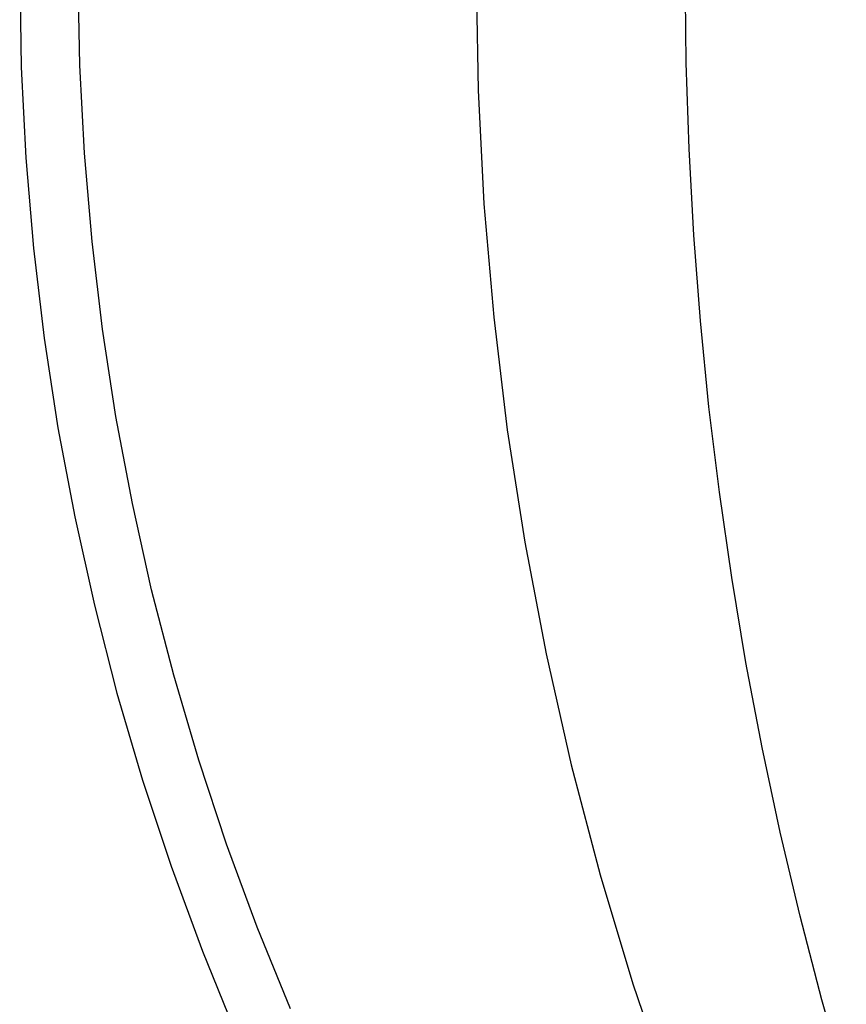
# Model space of a CAD drawing. Units: inches. Extents: x 0 to 432, y -1 to 337.
# Drawn here: x 233 to 238, y 72 to 77 of the extents above; entities that cross this region are included whole.
import ezdxf

# ---------------------------------------------------------------- set-up
doc = ezdxf.new("R2010")
doc.units = ezdxf.units.IN
doc.header["$MEASUREMENT"] = 0
for name, color, linetype in [('SEAT', 5, 'Continuous'), ('SEAT-FINISH', 7, 'Continuous'), ('SEAT-OTHER', 7, 'Continuous'), ('SEAT-PROD_NO', 7, 'Continuous'), ('SEAT-TYPE', 7, 'Continuous'), ('SEAT-VIEW', 7, 'Continuous')]:
    doc.layers.add(name, color=color, linetype=linetype)
doc.styles.get("Standard").update_dxf_attribs({"font": 'arial.ttf'})

# ---------------------------------------------------------------- blocks, each defined once
blk = doc.blocks.new('3PET014_0P')
at = {"layer": 'SEAT'}
for p, q in [((-9.109, 0), (-9.1008, -0.4642)), ((-8.8007, -0.4527), (-8.8091, 0)), ((-6.7709, 0), (-6.7611, -0.5821)), ((-5.6958, -0.4414), (-5.7007, 0)), ((-8.7772, -0.9048), (-8.8007, -0.4527)), ((-5.6812, -0.8825), (-5.6958, -0.4414)), ((-9.1008, -0.4642), (-9.077, -0.9278)), ((-6.7611, -0.5821), (-6.7313, -1.1636)), ((-8.7385, -1.3559), (-8.7772, -0.9048)), ((-5.6568, -1.3233), (-5.6812, -0.8825)), ((-9.077, -0.9278), (-9.0378, -1.3903)), ((-6.7313, -1.1636), (-6.6816, -1.7437)), ((-8.6847, -1.8054), (-8.7385, -1.3559)), ((-5.6228, -1.7633), (-5.6568, -1.3233)), ((-9.0378, -1.3903), (-8.983, -1.8513)), ((-6.6816, -1.7437), (-6.6119, -2.3217)), ((-5.579, -2.2026), (-5.6228, -1.7633)), ((-8.6159, -2.2529), (-8.6847, -1.8054)), ((-8.983, -1.8513), (-8.9129, -2.3102)), ((-5.5255, -2.6407), (-5.579, -2.2026)), ((-8.5321, -2.6979), (-8.6159, -2.2529)), ((-8.9129, -2.3102), (-8.8273, -2.7665)), ((-6.6119, -2.3217), (-6.5224, -2.897)), ((-5.4623, -3.0776), (-5.5255, -2.6407)), ((-8.4335, -3.1397), (-8.5321, -2.6979)), ((-8.8273, -2.7665), (-8.7266, -3.2196)), ((-6.5224, -2.897), (-6.4132, -3.4688)), ((-5.3895, -3.5129), (-5.4623, -3.0776)), ((-8.3202, -3.5781), (-8.4335, -3.1397)), ((-8.7266, -3.2196), (-8.6107, -3.6692)), ((-6.4132, -3.4688), (-6.2844, -4.0366)), ((-5.3068, -3.9477), (-5.3895, -3.5129)), ((-8.1922, -4.0124), (-8.3202, -3.5781)), ((-8.6107, -3.6692), (-8.4798, -4.1145)), ((-5.2144, -4.3805), (-5.3068, -3.9477)), ((-8.0498, -4.4421), (-8.1922, -4.0124)), ((-6.2844, -4.0366), (-6.1361, -4.5996)), ((-8.4798, -4.1145), (-8.334, -4.5553)), ((-5.1124, -4.8111), (-5.2144, -4.3805)), ((-7.8931, -4.8669), (-8.0498, -4.4421)), ((-8.334, -4.5553), (-8.1735, -4.9909)), ((-6.1361, -4.5996), (-5.9686, -5.1572)), ((-5.0008, -5.2394), (-5.1124, -4.8111)), ((-7.7222, -5.2861), (-7.8931, -4.8669)), ((-8.1735, -4.9909), (-7.9986, -5.4209)), ((-5.9686, -5.1572), (-5.782, -5.7087)), ((-4.8757, -5.6777), (-5.0008, -5.2394))]:
    blk.add_line(p, q, dxfattribs=at)
at = {"layer": 'SEAT-FINISH'}
blk.add_attdef('FINISH', (-5, 1.5), '', height=2, dxfattribs=at)
at = {"layer": 'SEAT-OTHER'}
blk.add_attdef('OTHER', (-5, -1), '', height=2, dxfattribs=at)
at = {"layer": 'SEAT-PROD_NO', "flags": 8}
blk.add_attdef('PROD_NO', (-5, 4), '', height=2, dxfattribs=at)
at = {"layer": 'SEAT-TYPE', "flags": 2}
blk.add_attdef('TYPE', (-5, -3.5), '', height=2, dxfattribs=at)
at = {"layer": 'SEAT-VIEW', "flags": 2}
blk.add_attdef('VIEW', (-5, -6), '', height=2, dxfattribs=at)

msp = doc.modelspace()

# ---------------------------------------------------------------- block references
msp.add_blockref('3PET014_0P', (242.5569, 76.9676))

doc.saveas('drawing.dxf')
